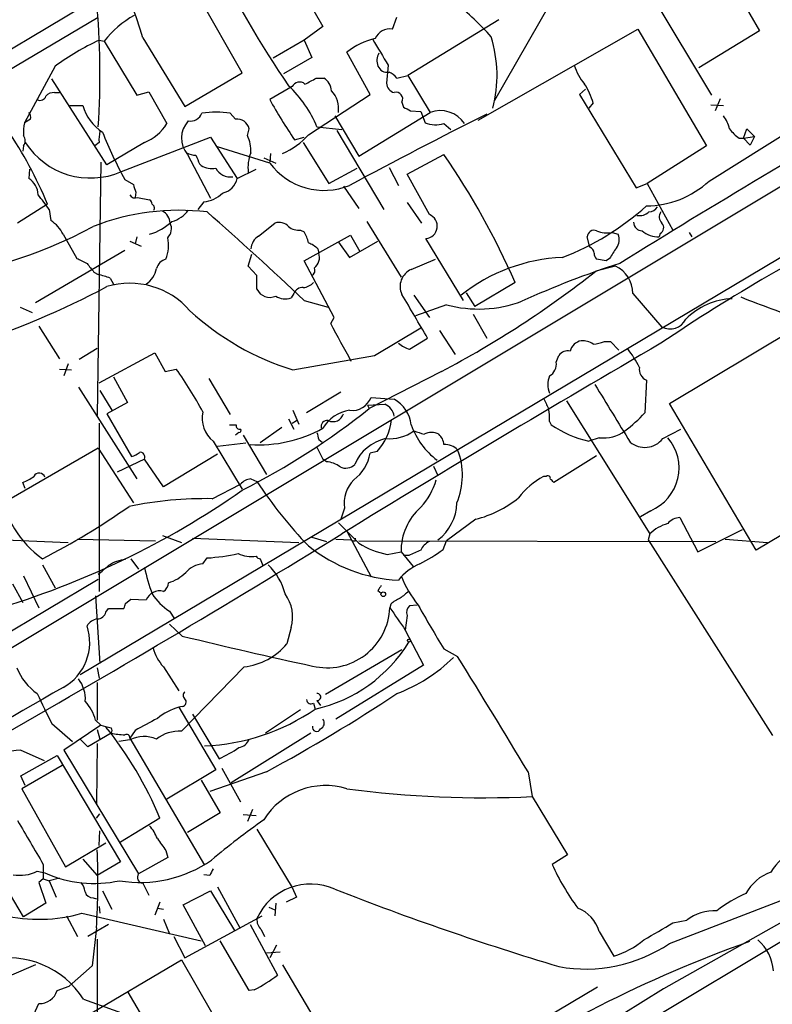
# Model space of a CAD drawing. Extents: x 6 to 1065, y 2 to 882.
# Drawn here: x 535 to 609, y 254 to 351 of the extents above; entities that cross this region are included whole.
import ezdxf

# ---------------------------------------------------------------- set-up
doc = ezdxf.new("R2010")
doc.units = 0
doc.header["$MEASUREMENT"] = 0
doc.layers.add('MAIN', color=5, linetype='CONTINUOUS')

msp = doc.modelspace()

# ---------------------------------------------------------------- linework, layer by layer
at = {"layer": 'MAIN'}
for p, q in [((591.7353, 382.4393), (494.3687, 324.2733)), ((602.3187, 358.6479), (607.568, 349.5886)), ((559.7313, 358.2246), (564.4727, 350.0119)), ((594.6987, 356.7853), (602.8267, 343.2386)), ((556.514, 345.4399), (551.688, 353.9066)), ((586.9093, 352.2979), (581.406, 342.7306)), ((519.3453, 337.3966), (542.29, 350.9433)), ((571.3307, 349.7579), (571.754, 350.9433)), ((581.8293, 350.6893), (572.8547, 345.1859)), ((564.4727, 350.0119), (562.61, 348.6573)), ((579.7973, 340.7833), (595.5453, 349.7579)), ((595.5453, 349.7579), (602.3187, 338.2433)), ((542.3747, 348.6573), (542.8827, 348.5726)), ((546.6927, 348.9113), (550.8413, 342.1379)), ((562.61, 348.6573), (559.562, 346.8793)), ((562.61, 348.6573), (563.372, 346.9639)), ((607.568, 349.5886), (601.5567, 345.9479)), ((542.8827, 348.5726), (546.1, 343.2386)), ((563.372, 346.9639), (560.578, 345.3553)), ((569.1293, 343.3233), (566.8433, 347.4719)), ((538.0567, 346.1173), (535.0087, 340.5293)), ((570.9073, 346.2019), (570.738, 344.4239)), ((543.1367, 336.3806), (537.718, 344.8473)), ((550.8413, 342.1379), (556.514, 345.4399)), ((563.7953, 344.9319), (564.5573, 344.9319)), ((571.754, 344.9319), (572.8547, 345.1859)), ((572.8547, 345.1859), (575.056, 341.5453)), ((602.5727, 334.7719), (618.9133, 345.0166)), ((561.4247, 344.0853), (559.2233, 342.8153)), ((590.3807, 343.8313), (589.788, 343.3233)), ((537.972, 343.4926), (538.48, 343.4926)), ((546.1, 343.2386), (547.2853, 343.5773)), ((547.2853, 343.5773), (549.0633, 340.4446)), ((563.0333, 339.3439), (569.1293, 343.3233)), ((589.788, 343.3233), (595.376, 334.0946)), ((603.6733, 342.8999), (603.1653, 341.7146)), ((539.496, 342.2226), (540.766, 342.2226)), ((572.262, 342.5613), (572.4313, 342.0533)), ((591.1427, 342.4766), (590.7193, 341.9686)), ((602.742, 342.3073), (604.012, 342.2226)), ((621.538, 341.3759), (506.3067, 272.2879)), ((535.6013, 340.8679), (535.0087, 340.5293)), ((555.8367, 340.8679), (555.3287, 341.4606)), ((565.658, 341.2066), (568.0287, 337.2273)), ((568.0287, 337.2273), (575.056, 341.5453)), ((573.1087, 341.7146), (574.1247, 341.6299)), ((574.1247, 341.6299), (574.548, 340.5293)), ((557.022, 339.2593), (557.1913, 339.9366)), ((563.88, 340.1059), (566.3353, 339.8519)), ((576.4107, 340.4446), (577.088, 339.8519)), ((605.9593, 339.0053), (606.298, 339.9366)), ((606.298, 339.9366), (607.06, 339.1746)), ((544.576, 335.7033), (553.3813, 339.0899)), ((553.3813, 339.0899), (556.006, 335.0259)), ((561.6787, 338.8359), (562.61, 339.0899)), ((565.8273, 339.7673), (570.484, 331.9779)), ((605.536, 339.0053), (605.9593, 339.0053)), ((605.9593, 339.0053), (607.06, 339.1746)), ((606.6367, 338.3279), (605.9593, 339.0053)), ((607.06, 339.1746), (606.6367, 338.3279)), ((534.924, 338.2433), (534.8393, 337.7353)), ((542.3747, 338.5819), (541.9513, 338.2433)), ((546.862, 338.5819), (543.1367, 336.3806)), ((559.2233, 336.5499), (554.0587, 338.1586)), ((562.5253, 338.5819), (565.0653, 334.5179)), ((602.3187, 338.2433), (596.4767, 334.5179)), ((551.0953, 337.3966), (553.3813, 333.0786)), ((558.6307, 337.0579), (559.816, 336.5499)), ((559.308, 337.4813), (559.2233, 336.6346)), ((572.77, 335.4493), (576.4107, 337.3966)), ((542.544, 336.6346), (542.2053, 311.6579)), ((552.2807, 336.4653), (552.45, 336.2959)), ((565.0653, 334.5179), (567.8593, 336.0419)), ((570.992, 336.1266), (571.9233, 334.3486)), ((535.5167, 335.9573), (535.432, 335.0259)), ((556.006, 335.0259), (557.8687, 335.9573)), ((574.9713, 331.4699), (572.77, 335.4493)), ((622.4693, 334.8566), (540.512, 286.0886)), ((544.9147, 334.9413), (545.7613, 334.4333)), ((566.5047, 334.2639), (568.0287, 332.0626)), ((595.376, 334.0946), (596.4767, 334.5179)), ((596.4767, 334.5179), (599.0167, 329.9459)), ((546.0153, 333.6713), (545.9307, 333.1633)), ((546.1847, 333.1633), (547.37, 332.9093)), ((537.2947, 332.4859), (534.3313, 330.6233)), ((552.704, 332.7399), (552.1113, 331.9779)), ((572.77, 332.6553), (574.2093, 330.6233)), ((537.464, 331.9779), (537.6333, 330.8773)), ((558.1227, 329.3533), (559.7313, 330.6233)), ((568.7907, 330.7926), (572.1773, 325.2893)), ((538.8187, 329.5226), (540.1733, 327.1519)), ((546.1, 329.2686), (545.9307, 328.5913)), ((562.2713, 329.9459), (562.61, 329.7766)), ((562.61, 326.8979), (567.182, 329.4379)), ((567.182, 329.4379), (568.1133, 327.8293)), ((590.804, 328.2526), (590.55, 329.2686)), ((593.0053, 329.6919), (593.598, 329.5226)), ((597.7467, 329.6073), (597.662, 329.2686)), ((600.6253, 329.6919), (600.8793, 329.2686)), ((545.4227, 328.8453), (546.5233, 328.3373)), ((565.9967, 328.7606), (567.0973, 327.2366)), ((567.0973, 327.2366), (569.8913, 328.8453)), ((578.358, 323.0033), (574.6327, 329.0993)), ((544.9147, 327.9139), (536.1093, 322.7493)), ((557.1067, 326.3899), (557.4453, 327.5753)), ((563.9647, 328.0833), (564.0493, 327.6599)), ((557.9533, 325.4586), (557.1067, 326.3899)), ((565.5733, 321.3099), (562.61, 326.8979)), ((573.1933, 326.0513), (575.564, 327.0673)), ((593.344, 326.3899), (591.3967, 325.8819)), ((592.4127, 326.8979), (591.4813, 327.0673)), ((592.7513, 327.1519), (592.4127, 326.8979)), ((541.8667, 325.7973), (542.29, 325.5433)), ((557.9533, 324.1039), (557.9533, 325.4586)), ((543.4753, 325.2046), (543.814, 324.6119)), ((583.438, 324.7813), (579.4587, 322.4106)), ((561.594, 323.6806), (561.34, 323.2573)), ((573.4473, 323.5113), (574.9713, 321.3099)), ((578.612, 323.7653), (579.4587, 322.4106)), ((595.0373, 323.6806), (597.916, 320.3786)), ((562.61, 323.0033), (564.9807, 322.3259)), ((576.6647, 322.5799), (573.6167, 321.4793)), ((534.5853, 322.3259), (535.7707, 321.8179)), ((579.2893, 321.6486), (580.644, 319.2779)), ((565.2347, 320.7173), (565.5733, 321.3099)), ((598.678, 312.8433), (611.9707, 320.8019)), ((536.448, 320.4633), (538.48, 317.2459)), ((569.5527, 317.5846), (574.1247, 320.2939)), ((575.9873, 320.0399), (577.5113, 317.6693)), ((573.024, 318.1773), (574.802, 319.2779)), ((592.2433, 318.9393), (592.836, 318.9393)), ((592.836, 318.9393), (593.6827, 318.0926)), ((542.2053, 318.2619), (540.4273, 317.1613)), ((542.3747, 314.8753), (547.878, 317.8386)), ((547.878, 317.8386), (548.894, 315.9759)), ((561.5093, 316.1453), (569.5527, 317.5846)), ((587.502, 316.9073), (587.756, 317.5846)), ((539.3267, 316.7379), (538.9033, 315.5526)), ((538.48, 316.2299), (539.6653, 316.1453)), ((548.894, 315.9759), (549.9947, 316.2299)), ((576.1567, 315.9759), (569.0447, 312.3353)), ((543.814, 315.4679), (545.1687, 312.9279)), ((553.212, 315.2986), (555.3287, 311.7426)), ((596.392, 315.1293), (596.2227, 311.9119)), ((540.3427, 314.4519), (546.1, 305.3926)), ((542.4593, 314.1133), (543.6447, 312.1659)), ((566.2507, 313.9439), (562.864, 311.9119)), ((545.1687, 312.9279), (543.1367, 311.8273)), ((568.8753, 312.6739), (570.5687, 312.7586)), ((569.214, 313.4359), (571.5, 313.2666)), ((588.518, 313.0973), (596.7307, 299.9739)), ((607.2293, 298.3653), (598.678, 312.8433)), ((543.1367, 311.8273), (545.592, 307.5939)), ((561.5093, 312.1659), (562.102, 310.8113)), ((568.8753, 312.6739), (569.0447, 312.3353)), ((542.3747, 310.8959), (542.3747, 294.3013)), ((561.086, 311.3193), (561.594, 310.3033)), ((561.4247, 310.8959), (561.848, 311.1499)), ((586.8247, 311.0653), (586.994, 310.7266)), ((556.1753, 309.9646), (555.8367, 309.7106)), ((560.4087, 310.4726), (558.292, 308.9486)), ((598.0007, 309.3719), (599.7787, 310.3033)), ((553.6353, 309.1179), (556.514, 304.3766)), ((554.0587, 308.6099), (556.8527, 308.9486)), ((556.5987, 309.7106), (558.8847, 305.8159)), ((564.0493, 309.2873), (564.388, 309.0333)), ((591.7353, 309.4566), (590.7193, 309.1179)), ((542.29, 308.4406), (533.0613, 303.1066)), ((542.29, 308.4406), (545.7613, 303.0219)), ((554.0587, 307.8479), (548.7247, 304.6306)), ((563.88, 308.5253), (564.4727, 307.3399)), ((569.8067, 308.1019), (569.1293, 307.9326)), ((546.862, 307.3399), (544.1527, 306.0699)), ((548.7247, 304.6306), (546.862, 307.3399)), ((564.8113, 307.0859), (564.4727, 307.3399)), ((591.4813, 307.6786), (587.248, 305.0539)), ((575.3947, 306.6626), (575.818, 305.7313)), ((621.3687, 306.8319), (607.2293, 298.3653)), ((535.0933, 304.4613), (534.8393, 305.0539)), ((557.3607, 305.3926), (557.9533, 305.1386)), ((586.486, 305.6466), (586.232, 305.6466)), ((553.5507, 303.4453), (556.3447, 304.8846)), ((566.5893, 302.5139), (566.2507, 301.4133)), ((596.8153, 302.2599), (595.7993, 301.6673)), ((579.5433, 301.4133), (576.6647, 299.2966)), ((599.694, 301.5826), (601.472, 298.1959)), ((566.8433, 300.2279), (569.214, 295.7406)), ((601.472, 298.1959), (605.8747, 300.3973)), ((529.4207, 299.5506), (539.3267, 299.1273)), ((540.258, 299.4659), (547.9627, 299.2966)), ((548.64, 299.8046), (550.5027, 299.1273)), ((551.6033, 299.5506), (562.102, 299.1273)), ((563.372, 299.6353), (564.8113, 299.2119)), ((565.7427, 299.4659), (567.2667, 299.3813)), ((567.69, 299.2966), (567.69, 299.5506)), ((568.0287, 299.2966), (603.25, 299.2119)), ((576.326, 298.4499), (576.6647, 299.2966)), ((596.7307, 299.9739), (596.5613, 299.3813)), ((596.5613, 299.3813), (608.838, 280.0773)), ((604.1813, 299.4659), (608.33, 299.1273)), ((570.8227, 297.9419), (572.1773, 298.1959)), ((572.1773, 298.1959), (573.3627, 296.7566)), ((545.5073, 297.5186), (546.2693, 296.5026)), ((552.6193, 297.0106), (553.0427, 297.6033)), ((558.292, 297.5186), (558.546, 296.8413)), ((572.9393, 297.8573), (572.4313, 297.8573)), ((536.7867, 296.9259), (538.0567, 294.6399)), ((542.29, 295.4866), (503.5973, 272.3726)), ((534.924, 295.8253), (536.448, 292.6926)), ((533.8233, 295.0633), (534.8393, 293.2006)), ((569.8913, 294.3859), (570.23, 294.1319)), ((542.036, 293.8779), (542.4593, 287.1893)), ((544.9993, 293.1159), (545.5073, 293.5393)), ((545.5073, 293.5393), (547.0313, 293.4546)), ((543.052, 292.2693), (543.306, 292.6079)), ((543.306, 292.6079), (544.83, 292.6079)), ((549.3173, 292.3539), (549.8253, 291.5919)), ((571.1613, 293.0313), (571.0767, 292.6926)), ((573.786, 292.9466), (573.024, 292.8619)), ((572.77, 291.9306), (572.6007, 290.4913)), ((550.5873, 289.8986), (549.3173, 291.0839)), ((561.34, 290.7453), (560.9167, 289.1366)), ((572.6007, 290.4913), (574.3787, 287.0199)), ((572.262, 288.5439), (564.7267, 284.1413)), ((576.4107, 288.6286), (577.7653, 287.8666)), ((542.2053, 286.7659), (542.3747, 285.7499)), ((548.7247, 286.8506), (550.2487, 284.4799)), ((556.6833, 286.8506), (550.5027, 280.5006)), ((574.3787, 287.0199), (565.7427, 281.6859)), ((542.2053, 285.3266), (542.2053, 281.6013)), ((550.5873, 282.9559), (550.2487, 282.8713)), ((550.2487, 282.8713), (553.8893, 276.6906)), ((562.2713, 282.6173), (558.8, 280.3313)), ((563.5413, 283.2946), (563.7107, 282.7019)), ((563.88, 283.5486), (564.2187, 283.0406)), ((648.2927, 282.8713), (563.88, 232.3253)), ((551.6033, 282.1939), (554.228, 277.7913)), ((537.718, 281.2626), (539.75, 279.4846)), ((542.544, 281.0933), (538.9033, 278.6379)), ((542.036, 281.6013), (542.544, 281.0933)), ((542.2053, 280.6699), (542.4593, 279.7386)), ((541.274, 278.9766), (540.512, 279.7386)), ((543.56, 280.3313), (541.274, 278.9766)), ((545.9307, 280.5853), (545.4227, 279.8233)), ((545.4227, 279.8233), (552.7887, 267.2926)), ((563.2873, 280.3313), (555.4133, 275.4206)), ((542.2053, 279.3153), (542.1207, 273.3886)), ((545.4227, 279.6539), (544.322, 279.4846)), ((534.67, 278.6379), (536.956, 277.6219)), ((534.67, 276.0979), (538.226, 278.1299)), ((538.226, 278.1299), (544.4913, 267.6313)), ((538.9033, 278.6379), (546.2693, 266.4459)), ((538.734, 277.1139), (534.7547, 274.8279)), ((554.482, 276.8599), (556.3447, 273.5579)), ((535.0933, 275.1666), (534.67, 276.0979)), ((553.8893, 276.6906), (549.0633, 273.8119)), ((558.8847, 276.5213), (553.2967, 274.5739)), ((584.708, 276.5213), (585.1313, 274.0659)), ((552.45, 275.6746), (554.3127, 272.4573)), ((534.7547, 274.8279), (539.0727, 267.1233)), ((585.1313, 274.0659), (588.6027, 268.3086)), ((542.1207, 271.9493), (542.4593, 272.3726)), ((548.386, 271.9493), (544.4913, 269.5786)), ((554.3127, 272.4573), (551.0953, 270.5099)), ((556.5987, 272.2879), (557.8687, 272.2033)), ((557.53, 272.7959), (557.022, 271.6106)), ((534.924, 262.2126), (529.5053, 271.2719)), ((542.3747, 269.2399), (542.4593, 270.6793)), ((557.9533, 270.8486), (561.4247, 265.0913)), ((539.0727, 267.1233), (543.052, 269.4939)), ((549.148, 268.0546), (546.2693, 266.4459)), ((548.9787, 268.7319), (549.148, 268.0546)), ((588.6027, 268.3086), (587.0787, 267.3773)), ((622.3847, 268.8166), (598.0853, 255.1006)), ((536.8713, 267.3773), (536.8713, 265.9379)), ((540.766, 267.8853), (542.2053, 266.2766)), ((544.4913, 267.6313), (542.2053, 266.2766)), ((598.678, 259.5879), (620.4373, 267.9699)), ((536.2787, 266.6999), (537.0407, 266.5306)), ((553.2967, 266.2766), (552.704, 266.3613)), ((536.8713, 265.9379), (536.448, 265.5993)), ((536.448, 265.5993), (537.1253, 263.5673)), ((536.8713, 265.9379), (537.464, 265.7686)), ((538.48, 266.0226), (537.464, 265.7686)), ((537.464, 265.7686), (538.1413, 264.1599)), ((546.6927, 265.5146), (547.2853, 264.3293)), ((554.0587, 265.1759), (556.26, 261.1119)), ((542.7133, 264.7526), (543.6447, 262.9746)), ((550.672, 263.3979), (553.3813, 264.7526)), ((553.3813, 264.7526), (555.752, 260.8579)), ((561.848, 264.1599), (560.832, 263.6519)), ((561.4247, 265.0913), (561.848, 264.1599)), ((537.1253, 263.5673), (534.924, 262.2126)), ((541.782, 264.0753), (542.1207, 263.9906)), ((542.3747, 263.2286), (542.4593, 262.5513)), ((548.386, 263.6519), (547.878, 262.3819)), ((552.8733, 259.3339), (550.672, 263.3979)), ((559.816, 263.5673), (559.7313, 262.2973)), ((539.1573, 262.2973), (540.258, 260.2653)), ((540.6813, 262.5513), (552.45, 259.8419)), ((548.132, 263.0593), (548.7247, 262.9746)), ((550.8413, 258.1486), (558.4613, 262.2973)), ((559.1387, 263.1439), (559.7313, 262.8899)), ((543.306, 261.4506), (541.274, 260.2653)), ((548.7247, 261.9586), (549.3173, 260.5193)), ((557.276, 261.4506), (559.9853, 256.4553)), ((599.0167, 261.6199), (600.3713, 261.8739)), ((542.1207, 261.1119), (541.6973, 257.3866)), ((549.7407, 260.2653), (550.8413, 258.1486)), ((558.3767, 260.9426), (558.7153, 260.2653)), ((591.7353, 260.7733), (593.1747, 258.3179)), ((542.2053, 260.0113), (542.1207, 231.9019)), ((557.1913, 254.9313), (554.3127, 259.8419)), ((559.9007, 259.4186), (559.2233, 258.1486)), ((558.8847, 258.6566), (560.2393, 258.7413)), ((536.1093, 257.4713), (533.7387, 256.4553)), ((541.6973, 257.3866), (539.4113, 255.3546)), ((540.9353, 252.3066), (550.5027, 257.9793)), ((550.5027, 257.9793), (553.466, 252.8146)), ((560.4933, 257.4713), (565.658, 248.7506)), ((538.226, 254.9313), (539.4113, 255.3546)), ((548.2167, 249.7666), (545.2533, 254.7619)), ((557.6993, 255.0159), (557.1913, 254.9313)), ((598.0853, 255.1006), (572.262, 239.0986)), ((591.566, 255.2699), (581.9987, 249.5973)), ((535.7707, 252.2219), (536.448, 253.6613)), ((540.8507, 254.0846), (546.6927, 251.9679))]:
    msp.add_line(p, q, dxfattribs=at)
for centre, radius in [((570.4275, 294.0191), 0.2275), ((572.9604, 289.4542), 0.1496)]:
    msp.add_circle(centre, radius, dxfattribs=at)
for centre, radius, start, end in [((637.4371, 396.9397), 92.8124, 205.577334, 214.650156), ((465.4385, 345.3341), 77.0291, 356.10817, 5.439912), ((492.5502, 332.6977), 56.5181, 16.670939, 20.200017), ((564.4368, 334.6519), 21.9619, 40.778153, 53.46404), ((550.5798, 342.5913), 9.7479, 119.053291, 142.149761), ((571.0609, 348.2432), 1.5385, 79.900336, 157.715881), ((552.4993, 326.5052), 24.3562, 114.562733, 126.368404), ((571.0355, 342.3843), 6.5923, 102.24524, 129.488641), ((1205.1595, 728.4804), 740.5489, 210.8491664, 211.0783441), ((569.0159, 345.1897), 12.6382, 345.234077, 17.527707), ((571.4252, 346.6528), 1.6247, 153.122679, 199.244611), ((570.8102, 346.5053), 0.9975, 202.89161, 280.502146), ((594.0344, 347.5869), 4.952, 196.241322, 220.9813), ((557.915, 354.5346), 11.2601, 295.117844, 301.481595), ((563.6685, 343.535), 1.6557, 4.395786, 57.532789), ((570.1886, 343.7055), 1.9886, 38.076638, 66.171495), ((553.0013, 335.6192), 11.7676, 22.41271, 46.604581), ((562.1577, 343.7221), 0.818, 48.974829, 153.641679), ((571.8331, 344.5425), 1.1015, 186.181077, 252.397417), ((584.5813, 340.6179), 6.8196, 15.816257, 33.072086), ((536.5751, 343.3019), 0.5698, 238.653381, 344.94421), ((537.8753, 342.5068), 0.9906, 84.397613, 139.212375), ((600.3362, 365.4359), 46.9251, 208.819893, 214.531633), ((563.4957, 341.9116), 2.5277, 351.667621, 43.825039), ((571.7081, 342.8855), 0.6418, 329.659382, 108.920543), ((1013.3426, -347.3785), 793.9456, 119.521094, 121.9020406), ((545.2395, 343.5069), 4.6542, 196.018277, 237.127344), ((657.4499, 511.2438), 189.3504, 243.320371, 243.54954), ((535.0086, 341.0796), 0.6294, 340.344339, 47.723862), ((551.3712, 341.9438), 1.2598, 261.270435, 337.446953), ((553.9317, 332.6284), 8.942, 81.011917, 98.988083), ((556.0041, 339.6606), 1.2189, 13.087634, 97.8941), ((814.5006, -126.0061), 522.623, 116.581289, 118.254423), ((576.0417, 338.8176), 2.9003, 34.122914, 109.868169), ((600.3838, 338.7401), 4.3872, 15.826461, 34.208402), ((539.4092, 339.598), 4.498, 168.050526, 184.318496), ((545.226, 342.7474), 4.4752, 291.442417, 329.031633), ((552.9635, 339.0008), 2.4624, 136.410179, 220.652275), ((575.5972, 343.0789), 2.757, 247.632073, 287.161247), ((607.6092, 342.0098), 3.6504, 214.606903, 235.393097), ((497.9914, 316.0107), 42.6167, 22.742509, 34.016639), ((534.2465, 338.7513), 0.8468, 323.136869, 36.863131), ((545.7224, 338.8782), 3.3608, 166.151891, 185.057985), ((579.5226, 354.1508), 39.5817, 201.571827, 209.032952), ((553.5925, 337.6928), 3.7703, 358.071204, 24.549599), ((557.4716, 344.2651), 7.4263, 294.009569, 318.496397), ((541.5335, 342.7388), 7.6652, 212.840678, 293.386056), ((552.0572, 339.5688), 2.2598, 242.413275, 267.077961), ((763.7526, 421.5601), 227.9506, 201.690314, 201.919506), ((560.8033, 336.1266), 3.7313, 157.310919, 187.824779), ((512.4863, 293.5229), 77.5321, 23.776316, 34.463262), ((553.5083, 338.0879), 2.0812, 239.43521, 280.548625), ((555.3347, 336.8162), 1.6397, 208.17793, 278.698876), ((564.5788, 340.5233), 6.6686, 216.572786, 292.189274), ((534.4906, 333.407), 1.8727, 0.315128, 59.821744), ((736.3881, 397.5522), 200.8048, 198.320348, 198.549531), ((554.1687, 335.4239), 1.8799, 282.22269, 347.77731), ((596.3109, 341.5276), 9.2114, 270.504459, 312.82717), ((495.9582, 301.3793), 51.5655, 36.398109, 38.411592), ((545.9307, 333.6714), 0.568, 206.574073, 296.56054), ((552.5299, 335.5953), 2.8607, 273.48913, 315.39797), ((547.0739, 332.4438), 0.5517, 4.376403, 57.539959), ((547.4124, 332.105), 0.4357, 330.93518, 60.946673), ((578.2741, 352.5929), 27.1917, 291.171592, 311.7824), ((596.5612, 332.8249), 1.1042, 274.404277, 327.518859), ((550.2629, 308.7026), 23.1885, 83.114922, 111.452927), ((547.9378, 330.5196), 1.4679, 4.051132, 61.42007), ((548.9083, 333.4876), 2.7753, 283.820941, 324.938468), ((321.7926, 68.4129), 350.4416, 46.592489, 48.709122), ((574.5207, 330.3248), 1.2306, 275.221828, 68.520226), ((595.6838, 332.8481), 1.4797, 261.328318, 310.560137), ((598.474, 331.2198), 0.8168, 141.891233, 226.909979), ((691.3061, 181.61), 165.9831, 115.598656, 124.274524), ((520.981, 368.4423), 43.4591, 274.545677, 298.596234), ((535.719, 328.0063), 3.4507, 26.066788, 56.305788), ((545.6467, 335.0524), 5.7921, 287.309058, 312.654707), ((548.2645, 330.0819), 1.2598, 314.533668, 25.452395), ((560.1546, 329.4377), 1.2589, 42.279506, 109.648313), ((562.0481, 331.4083), 1.4793, 229.430213, 278.677847), ((595.9898, 330.7291), 0.8681, 181.399434, 268.607164), ((597.4705, 330.1754), 0.6317, 295.928187, 45.153917), ((559.0119, 327.9562), 1.6561, 122.475173, 175.598376), ((559.8861, 328.0973), 3.1999, 10.417271, 31.654071), ((591.2132, 329.2545), 0.6633, 66.162913, 178.782043), ((592.5398, 332.4443), 2.7915, 247.716436, 279.59932), ((592.3179, 328.9947), 1.3847, 323.338642, 22.410744), ((597.5894, 331.7763), 2.5088, 229.758143, 271.658297), ((545.6061, 328.4021), 3.6272, 338.407444, 12.447252), ((562.1157, 326.2054), 2.6354, 45.444287, 69.623856), ((590.651, 327.6958), 0.5774, 356.435426, 74.635229), ((562.8976, 327.2167), 1.234, 306.176208, 21.047845), ((592.1843, 327.7193), 0.9588, 183.551733, 222.844497), ((847.0898, 158.31), 305.2796, 146.192733, 146.421916), ((667.6912, 580.9177), 284.0033, 243.320366, 243.549531), ((753.1778, 495.5705), 271.0633, 218.550178, 218.779361), ((549.3033, 325.8113), 1.2973, 104.490435, 165.509565), ((588.8094, 310.0604), 17.1911, 92.382697, 128.515835), ((619.3956, 245.8763), 84.7361, 107.60471, 114.604661), ((592.0807, 323.7165), 2.9569, 359.30433, 64.707189), ((540.6813, 317.6703), 8.0357, 69.653337, 78.451649), ((545.5978, 326.6682), 2.5067, 304.881352, 347.739693), ((563.1179, 325.9666), 0.5681, 296.574073, 26.56054), ((573.9015, 324.3784), 1.8167, 112.944725, 205.514194), ((529.6449, 404.2086), 99.7414, 297.795922, 308.251808), ((504.2813, 397.3387), 82.6797, 287.763025, 298.031095), ((545.4147, 316.8386), 7.8568, 40.944032, 106.85438), ((562.4271, 325.7398), 1.4697, 273.83093, 319.295957), ((559.2386, 324.7387), 1.4335, 206.28442, 293.752275), ((560.7495, 324.8854), 1.7319, 237.384435, 289.935339), ((562.4768, 323.3214), 0.9531, 87.08326, 157.859223), ((-505.9613, -313.5592), 1252.4105, 30.3509544, 30.5801387), ((579.867, 334.2531), 12.1045, 254.659485, 290.546572), ((605.1254, 316.4131), 6.7648, 92.259466, 135.665991), ((664.3352, 472.3622), 160.139, 248.523555, 250.881508), ((569.2679, 341.3943), 26.4142, 227.283523, 252.918673), ((-365.0957, -189.1435), 1060.883, 28.4954398, 28.7246235), ((598.7203, 321.945), 1.7609, 242.820845, 332.81795), ((1284.1377, -867.0436), 1370.0986, 120.0607219, 121.5946018), ((574.0751, 321.4482), 3.4356, 231.220906, 252.18525), ((590.2052, 317.6512), 1.3949, 100.23688, 165.183681), ((590.0702, 317.1749), 1.8524, 54.622323, 93.494144), ((590.5766, 323.6498), 4.9967, 276.505317, 289.485132), ((588.6511, 316.8997), 1.1271, 79.48964, 142.578016), ((583.4866, 309.9256), 13.836, 27.897271, 37.049703), ((586.1472, 316.738), 1.3653, 299.749566, 7.122934), ((521.363, 295.5483), 35.32, 27.755118, 35.841795), ((596.8406, 316.1842), 1.1463, 169.184137, 246.962203), ((588.8558, 314.7059), 2.2005, 157.370321, 202.627276), ((2011.1995, 1179.6956), 1662.6147, 211.3496034, 211.5787859), ((567.3632, 314.1217), 1.9738, 262.257844, 339.668193), ((569.9876, 311.3435), 1.5298, 8.639663, 67.67487), ((569.7473, 310.2638), 3.4769, 7.649091, 59.72838), ((840.4858, 439.8432), 283.981, 206.45046, 206.679643), ((555.4921, 311.3919), 2.9358, 168.113252, 230.767168), ((522.5856, 370.9309), 74.779, 296.982341, 308.410088), ((567.6182, 308.5708), 3.6326, 98.244307, 149.98573), ((565.4503, 312.1463), 1.1016, 244.765654, 343.167244), ((582.972, 311.4462), 3.8715, 354.35376, 13.276705), ((585.4589, 321.7458), 14.5796, 307.207789, 317.58491), ((564.8863, 310.5518), 0.6055, 81.030817, 195.702376), ((565.8635, 311.8106), 5.4132, 316.755336, 353.891826), ((555.5827, 480.0265), 169.3002, 269.885375, 270.114592), ((556.2458, 310.6278), 0.3392, 163.066164, 286.949994), ((556.1754, 310.1763), 0.2116, 269.972935, 36.875312), ((558.082, 322.0762), 13.3213, 266.531224, 298.668093), ((733.2601, 351.9436), 174.5046, 193.919653, 194.148876), ((571.0342, 313.4785), 4.1242, 264.700799, 305.810123), ((580.032, 313.0657), 7.2277, 198.882673, 233.504906), ((658.6052, 563.9644), 267.7346, 251.45385, 251.683033), ((575.183, 308.5387), 1.4481, 60.198682, 119.801318), ((574.9427, 308.6803), 1.4713, 3.858111, 49.271992), ((593.2357, 320.063), 11.2306, 236.23593, 257.052073), ((592.1321, 313.0698), 3.6349, 263.732917, 306.129355), ((571.6204, 305.1125), 4.3678, 102.792172, 156.817773), ((596.2308, 310.7339), 2.2332, 229.596562, 322.420458), ((595.0349, 306.4764), 4.577, 292.891705, 40.62655), ((545.1868, 309.2205), 1.6763, 283.988163, 314.129898), ((546.4237, 307.5404), 0.482, 335.418311, 98.315035), ((564.9864, 308.6664), 4.2074, 307.037942, 349.955811), ((576.5402, 307.0646), 1.7196, 44.566485, 94.318974), ((571.2799, 305.7504), 6.9581, 336.912668, 21.241296), ((564.6694, 304.6471), 2.4429, 52.220052, 86.670037), ((536.4722, 305.368), 0.6007, 18.833123, 152.368509), ((566.7073, 307.7157), 1.26, 244.557574, 315.456607), ((533.7904, 308.3201), 3.4305, 287.803783, 308.800661), ((557.4595, 303.9251), 1.4709, 93.851648, 139.281668), ((595.6146, 330.0606), 45.1606, 213.494212, 223.825325), ((569.8289, 302.9862), 3.2738, 134.832936, 188.294692), ((569.4008, 307.0391), 6.4833, 316.771251, 344.51274), ((589.7349, 299.101), 7.424, 118.153613, 143.375525), ((586.6554, 305.4491), 0.2601, 347.454468, 130.620402), ((502.4037, 220.5483), 119.7487, 44.885409, 45.114591), ((508.5246, 372.7477), 83.6013, 286.340418, 305.031513), ((542.7907, 305.8533), 10.2721, 188.743109, 234.232461), ((552.9626, 265.1457), 38.3041, 89.120278, 101.481662), ((573.0476, 303.0956), 4.6337, 306.718302, 359.088657), ((576.7356, 312.3209), 11.2632, 284.435004, 308.692778), ((504.1193, 361.2684), 71.6324, 297.132027, 305.129057), ((577.9909, 298.2565), 5.8139, 131.681826, 180.59722), ((1075.0373, 808.0832), 718.4567, 224.8854142, 225.1145859), ((599.7152, 300.0587), 1.5241, 90.797029, 142.338347), ((599.543, 297.1161), 4.0095, 104.949183, 134.540237), ((-37.952, 1281.195), 1152.3706, 299.6356835, 301.6269354), ((567.5631, 299.7623), 0.4827, 232.11877, 285.242626), ((575.5634, 297.7732), 1.5558, 112.369719, 157.630281), ((572.7511, 310.9363), 15.5564, 231.341227, 266.949697), ((572.4925, 306.2771), 8.5008, 238.324763, 258.671826), ((700.5241, 1.7797), 322.397, 113.082823, 113.31202), ((566.8668, 310.9387), 15.6667, 297.24921, 307.140821), ((545.1673, 294.2383), 3.2, 93.0094, 125.567026), ((551.9927, 316.3489), 18.775, 273.205967, 282.607388), ((557.4029, 300.8622), 3.1245, 245.167226, 278.573563), ((558.3343, 298.0688), 0.5518, 212.463229, 265.603684), ((331.1332, 550.4057), 330.624, 309.692085, 309.921279), ((564.3054, 300.3133), 17.8194, 191.791451, 200.587582), ((552.7886, 294.5554), 2.461, 93.944626, 139.186838), ((554.8233, 292.4999), 6.1228, 14.639062, 46.292406), ((575.9314, 292.325), 5.0529, 111.982072, 142.487615), ((547.9516, 299.2021), 4.2518, 287.536187, 314.392054), ((583.3392, 300.4539), 12.0835, 202.522734, 218.409882), ((548.3436, 292.9467), 1.4072, 74.286708, 158.842047), ((548.1321, 295.2326), 1.1039, 302.469202, 355.599304), ((697.0721, 209.9573), 152.6537, 146.192759, 146.421922), ((741.8659, 82.3128), 271.0633, 128.550178, 128.779361), ((552.6614, 297.3911), 6.0462, 213.576001, 236.420583), ((557.6125, 291.7804), 3.8686, 344.480408, 35.872205), ((573.0103, 291.1534), 2.6354, 110.376144, 134.555713), ((417.9222, 335.1844), 133.8594, 341.45383, 341.683027), ((564.8868, 292.9638), 6.1958, 256.654796, 357.491287), ((1122.1801, 672.6033), 669.3632, 214.5809713, 214.8101473), ((573.5179, 292.2269), 0.8045, 127.875608, 201.61228), ((681.7269, 353.4854), 123.6847, 209.30514, 211.625978), ((542.5439, 289.9833), 1.6439, 101.886863, 145.491118), ((542.1931, 292.475), 0.8832, 270.791489, 346.531771), ((536.3631, 289.2825), 5.0947, 298.815277, 18.68425), ((669.2989, 776.0274), 500.4135, 256.277066, 257.789173), ((552.461, 290.097), 4.9496, 196.233673, 220.986755), ((555.917, 293.3325), 6.5271, 276.742299, 319.995605), ((560.5863, 296.8182), 14.4579, 282.480236, 328.694723), ((566.2512, 299.0417), 15.8047, 290.375717, 314.566777), ((-268.7288, -237.9382), 996.5054, 31.0819567, 31.8467268), ((539.5081, 288.8922), 5.6748, 202.005209, 235.314106), ((537.8161, 283.6831), 3.2114, 356.086116, 38.115339), ((917.0634, -380.0282), 764.912, 119.6364173, 122.3818835), ((599.2105, 312.9612), 69.1819, 204.541921, 207.270528), ((550.5169, 283.4027), 0.4523, 278.954187, 44.175915), ((551.0743, 284.0566), 0.4111, 124.525032, 235.474968), ((486.5097, 412.0125), 153.6099, 298.109686, 303.706589), ((563.2873, 283.6332), 0.4233, 179.986464, 306.875312), ((563.9223, 283.8872), 0.3413, 262.879149, 97.11877), ((537.2816, 280.2163), 4.952, 16.241322, 40.9813), ((551.6413, 277.6076), 5.4448, 104.81903, 130.130012), ((551.9324, 299.8339), 20.7902, 272.360543, 304.508637), ((843.3609, -269.1555), 625.0437, 118.1858557, 118.415035), ((563.9964, 281.3155), 0.6034, 291.619776, 37.870819), ((606.5519, 534.9661), 261.8175, 255.849176, 256.078359), ((513.5245, 257.302), 37.8136, 22.790047, 38.65969), ((543.2638, 280.5853), 0.3902, 319.385964, 40.614036), ((563.8377, 280.8816), 0.4016, 161.565051, 341.565051), ((545.0274, 286.5651), 6.4042, 256.75405, 268.991666), ((545.0719, 279.8474), 0.3516, 356.069949, 116.557763), ((546.8244, 276.9264), 3.0666, 66.497933, 117.199259), ((550.2585, 276.9505), 3.5585, 86.065005, 128.417403), ((555.9425, 280.2042), 1.3328, 280.059529, 339.552637), ((548.0501, 290.9949), 14.5774, 295.074664, 303.87495), ((535.0979, 270.4094), 8.2396, 92.976824, 118.914526), ((-13597.6444, 24199.683), 27844.8173, 300.45532866, 300.7741629), ((564.7106, 267.9861), 7.1665, 72.686897, 148.036227), ((580.2778, 377.4188), 103.4668, 262.539446, 272.688661), ((1615.0938, 904.5318), 1252.4095, 210.3509493, 210.5801337), ((543.7282, 268.1386), 4.7495, 21.99384, 39.934081), ((610.632, 198.9465), 89.4921, 125.525926, 129.701096), ((616.9639, 260.9196), 10.0624, 107.61996, 145.525495), ((844.8933, 480.991), 364.1694, 215.422625, 215.651818), ((465.1571, 265.8098), 77.1068, 356.506968, 2.234829), ((546.4576, 277.8355), 12.2399, 260.354138, 304.930547), ((609.5938, 277.7154), 24.7751, 204.662835, 216.268185), ((534.5856, 270.0859), 3.7857, 259.689197, 296.566405), ((541.8869, 277.3941), 11.8954, 245.958382, 282.229556), ((546.7603, 266.1072), 0.5965, 145.40144, 263.492197), ((722.8109, 181.9553), 189.3281, 153.323754, 153.55291), ((610.216, 262.338), 4.5486, 109.887433, 151.640463), ((538.7132, 264.1814), 2.3575, 11.90906, 36.972457), ((563.2498, 259.6173), 5.8257, 65.582743, 155.390405), ((541.7468, 264.8162), 0.7418, 191.532613, 272.720065), ((670.1775, 532.1763), 286.9656, 248.640219, 253.308562), ((610.8404, 253.3391), 12.0807, 112.520523, 128.410713), ((536.4663, 277.196), 15.2392, 256.435111, 286.056741), ((588.3169, 259.7311), 3.5737, 16.955388, 68.637427), ((603.1428, 258.2359), 4.5734, 87.595176, 127.300864), ((559.3159, 261.9357), 1.3668, 175.484912, 226.597807), ((174.2479, 980.4558), 834.9572, 300.3501725, 300.5793529), ((648.8371, 140.8505), 126.2017, 109.576174, 124.228133), ((590.4557, 271.6377), 14.5878, 259.335034, 304.308059), ((590.7633, 266.2934), 8.3321, 286.822742, 310.170256), ((604.5202, 256.5823), 4.4125, 3.850352, 49.280821), ((533.3772, 249.2961), 8.876, 32.648929, 101.963561), ((550.5314, 268.9347), 15.656, 297.24755, 307.14613), ((536.5375, 255.4156), 1.7566, 267.079445, 343.995911)]:
    msp.add_arc(centre, radius, start, end, dxfattribs=at)

doc.saveas('drawing.dxf')
